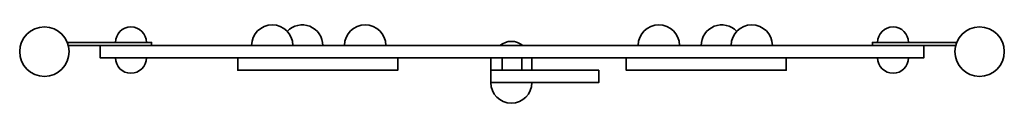
# Model space of a CAD drawing. Units: millimetres. Extents: x 50 to 1006, y 28 to 104.
import ezdxf

# ---------------------------------------------------------------- set-up
doc = ezdxf.new("R2010")
doc.units = ezdxf.units.MM
doc.layers.add('urzadzenie_simba', color=7, linetype='Continuous', lineweight=35)

msp = doc.modelspace()

# ---------------------------------------------------------------- linework, layer by layer
at = {"layer": 'urzadzenie_simba'}
for p, q in [((518.34, 72.38), (518.34, 60.38)), ((537.27, 72.38), (537.27, 60.38))]:
    msp.add_line(p, q, dxfattribs=at)
for points in [[(96.05, 87.38), (177.8, 87.38), (177.8, 84.38), (97.04, 84.38)], [(959.56, 87.38), (877.8, 87.38), (877.8, 84.38), (958.57, 84.38)], [(547.17, 72.38), (507.17, 72.38), (507.17, 60.38), (547.17, 60.38), (547.17, 72.38)], [(612.02, 60.38), (507.17, 60.38), (507.17, 48.38), (612.02, 48.38), (612.02, 60.38)]]:
    msp.add_lwpolyline(points, dxfattribs=at)
for points in [[(127.8, 84.38), (927.8, 84.38), (927.8, 72.38), (127.8, 72.38)], [(261.47, 72.38), (261.47, 60.38), (416.87, 60.38), (416.87, 72.38), (261.47, 72.38)], [(794.14, 72.38), (794.14, 60.38), (638.73, 60.38), (638.73, 72.38), (794.14, 72.38)]]:
    msp.add_lwpolyline(points, close=True, dxfattribs=at)
for centre in [(73.8, 78.38), (981.8, 78.38)]:
    msp.add_circle(centre, 24, dxfattribs=at)
for centre, radius, start, end in [((157.8, 87.38), 15, 0, 180), ((294.98, 84.38), 20, 0, 180), ((324.16, 84.38), 20, 0, 136.86119), ((385.24, 84.38), 20, 0, 180), ((670.37, 84.38), 20, 0, 180), ((731.44, 84.38), 20, 43.13881, 180), ((760.63, 84.38), 20, 0, 180), ((897.8, 87.38), 15, 0, 180), ((527.17, 70.89), 17.47, 50.48717, 129.51283), ((157.8, 72.38), 15, 180, 0), ((897.8, 72.38), 15, 180, 0), ((527.17, 48.38), 20, 180, 0)]:
    msp.add_arc(centre, radius, start, end, dxfattribs=at)

doc.saveas('drawing.dxf')
